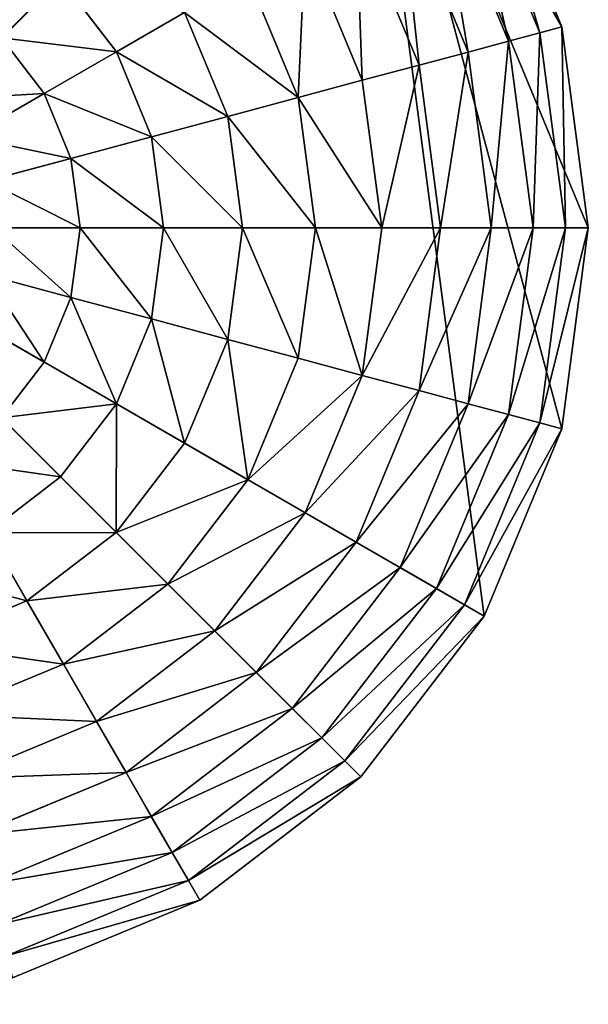
# Model space of a CAD drawing. Extents: x 4833 to 10888, y -3032 to 3024.
# Drawn here: x 7924 to 8108, y -2927 to -2608 of the extents above; entities that cross this region are included whole.
import ezdxf

# ---------------------------------------------------------------- set-up
doc = ezdxf.new("R2010")
doc.units = 0
doc.layers.get('0').update_dxf_attribs({"color": 13, "linetype": 'CONTINUOUS'})

# ---------------------------------------------------------------- blocks, each defined once
blk = doc.blocks.new('SKUPINA_11')
at = {"color": 105}
for p, q in [((252, 0), (252, 252)), ((252, 252), (504, 252)), ((336.19, 229.44, 225.32), (339.16, 252, 225.32)), ((339.16, 252, 225.32), (366.26, 252, 211.14)), ((362.36, 222.43, 211.14), (366.26, 252, 211.14)), ((308.84, 236.77, 235.98), (336.19, 229.44, 225.32)), ((327.48, 208.42, 225.32), (336.19, 229.44, 225.32)), ((336.19, 229.44, 225.32), (362.36, 222.43, 211.14)), ((302.97, 222.57, 235.98), (327.48, 208.42, 225.32)), ((350.95, 194.87, 211.14), (362.36, 222.43, 211.14)), ((362.36, 222.43, 211.14), (387.04, 215.82, 193.62)), ((373.07, 182.1, 193.62), (387.04, 215.82, 193.62)), ((293.61, 210.39, 235.98), (313.63, 190.37, 225.32)), ((313.63, 190.37, 225.32), (327.48, 208.42, 225.32)), ((327.48, 208.42, 225.32), (350.95, 194.87, 211.14)), ((393.58, 170.26, 172.98), (409.91, 209.69, 172.98)), ((412.22, 159.5, 149.46), (430.7, 204.12, 149.46)), ((281.43, 201.03, 235.98), (295.58, 176.52, 225.32)), ((428.76, 149.95, 123.35), (449.15, 199.17, 123.35)), ((267.23, 195.16, 235.98), (274.56, 167.81, 225.32)), ((332.79, 171.21, 211.14), (350.95, 194.87, 211.14)), ((350.95, 194.87, 211.14), (373.07, 182.1, 193.62)), ((442.99, 141.73, 94.99), (465.02, 194.92, 94.99)), ((295.58, 176.52, 225.32), (313.63, 190.37, 225.32)), ((313.63, 190.37, 225.32), (332.79, 171.21, 211.14)), ((454.74, 134.95, 64.73), (478.12, 191.41, 64.73)), ((463.86, 129.68, 32.93), (488.3, 188.68, 32.93)), ((470.24, 126), (495.41, 186.78)), ((350.86, 153.14, 193.62), (373.07, 182.1, 193.62)), ((373.07, 182.1, 193.62), (393.58, 170.26, 172.98)), ((274.56, 167.81, 225.32), (295.58, 176.52, 225.32)), ((295.58, 176.52, 225.32), (309.13, 153.05, 211.14)), ((309.13, 153.05, 211.14), (332.79, 171.21, 211.14)), ((332.79, 171.21, 211.14), (350.86, 153.14, 193.62)), ((367.6, 136.4, 172.98), (393.58, 170.26, 172.98)), ((393.58, 170.26, 172.98), (412.22, 159.5, 149.46)), ((252, 164.84, 225.32), (274.56, 167.81, 225.32)), ((274.56, 167.81, 225.32), (281.57, 141.64, 211.14)), ((252, 164.84, 225.32), (252, 137.74, 211.14)), ((382.82, 121.18, 149.46), (412.22, 159.5, 149.46)), ((412.22, 159.5, 149.46), (428.76, 149.95, 123.35)), ((281.57, 141.64, 211.14), (309.13, 153.05, 211.14)), ((309.13, 153.05, 211.14), (321.9, 130.93, 193.62)), ((321.9, 130.93, 193.62), (350.86, 153.14, 193.62)), ((350.86, 153.14, 193.62), (367.6, 136.4, 172.98)), ((396.32, 107.68, 123.35), (428.76, 149.95, 123.35)), ((428.76, 149.95, 123.35), (442.99, 141.73, 94.99)), ((222.43, 141.64, 211.14), (215.82, 116.96, 193.62)), ((222.43, 141.64, 211.14), (252, 137.74, 211.14)), ((252, 137.74, 211.14), (281.57, 141.64, 211.14)), ((281.57, 141.64, 211.14), (288.18, 116.96, 193.62)), ((407.94, 96.06, 94.99), (442.99, 141.73, 94.99)), ((442.99, 141.73, 94.99), (454.74, 134.95, 64.73)), ((252, 137.74, 211.14), (252, 112.2, 193.62)), ((333.74, 110.42, 172.98), (367.6, 136.4, 172.98)), ((367.6, 136.4, 172.98), (382.82, 121.18, 149.46)), ((417.53, 86.47, 64.73), (454.74, 134.95, 64.73)), ((454.74, 134.95, 64.73), (463.86, 129.68, 32.93)), ((182.1, 130.93, 193.62), (215.82, 116.96, 193.62)), ((288.18, 116.96, 193.62), (321.9, 130.93, 193.62)), ((321.9, 130.93, 193.62), (333.74, 110.42, 172.98)), ((424.98, 79.02, 32.93), (463.86, 129.68, 32.93)), ((463.86, 129.68, 32.93), (470.24, 126)), ((430.19, 73.81), (470.24, 126)), ((344.5, 91.78, 149.46), (382.82, 121.18, 149.46)), ((382.82, 121.18, 149.46), (396.32, 107.68, 123.35)), ((215.82, 116.96, 193.62), (209.69, 94.09, 172.98)), ((215.82, 116.96, 193.62), (252, 112.2, 193.62)), ((252, 112.2, 193.62), (288.18, 116.96, 193.62)), ((288.18, 116.96, 193.62), (294.31, 94.09, 172.98)), ((252, 112.2, 193.62), (252, 88.51, 172.98)), ((170.26, 110.42, 172.98), (209.69, 94.09, 172.98)), ((294.31, 94.09, 172.98), (333.74, 110.42, 172.98)), ((333.74, 110.42, 172.98), (344.5, 91.78, 149.46)), ((354.05, 75.24, 123.35), (396.32, 107.68, 123.35)), ((396.32, 107.68, 123.35), (407.94, 96.06, 94.99)), ((362.27, 61.01, 94.99), (407.94, 96.06, 94.99)), ((407.94, 96.06, 94.99), (417.53, 86.47, 64.73)), ((209.69, 94.09, 172.98), (204.12, 73.3, 149.46)), ((209.69, 94.09, 172.98), (252, 88.51, 172.98)), ((252, 88.51, 172.98), (294.31, 94.09, 172.98)), ((294.31, 94.09, 172.98), (299.88, 73.3, 149.46)), ((159.5, 91.78, 149.46), (204.12, 73.3, 149.46)), ((299.88, 73.3, 149.46), (344.5, 91.78, 149.46)), ((344.5, 91.78, 149.46), (354.05, 75.24, 123.35)), ((252, 88.51, 172.98), (252, 66.99, 149.46)), ((369.05, 49.26, 64.73), (417.53, 86.47, 64.73)), ((417.53, 86.47, 64.73), (424.98, 79.02, 32.93)), ((374.32, 40.14, 32.93), (424.98, 79.02, 32.93)), ((424.98, 79.02, 32.93), (430.19, 73.81)), ((149.95, 75.24, 123.35), (199.17, 54.85, 123.35)), ((304.83, 54.85, 123.35), (354.05, 75.24, 123.35)), ((354.05, 75.24, 123.35), (362.27, 61.01, 94.99)), ((378, 33.76), (430.19, 73.81)), ((204.12, 73.3, 149.46), (199.17, 54.85, 123.35)), ((204.12, 73.3, 149.46), (252, 66.99, 149.46)), ((252, 66.99, 149.46), (299.88, 73.3, 149.46)), ((299.88, 73.3, 149.46), (304.83, 54.85, 123.35)), ((252, 66.99, 149.46), (252, 47.9, 123.35)), ((141.73, 61.01, 94.99), (194.92, 38.98, 94.99)), ((309.08, 38.98, 94.99), (362.27, 61.01, 94.99)), ((362.27, 61.01, 94.99), (369.05, 49.26, 64.73)), ((199.17, 54.85, 123.35), (194.92, 38.98, 94.99)), ((199.17, 54.85, 123.35), (252, 47.9, 123.35)), ((252, 47.9, 123.35), (304.83, 54.85, 123.35)), ((304.83, 54.85, 123.35), (309.08, 38.98, 94.99)), ((134.95, 49.26, 64.73), (191.41, 25.88, 64.73)), ((312.59, 25.88, 64.73), (369.05, 49.26, 64.73)), ((369.05, 49.26, 64.73), (374.32, 40.14, 32.93)), ((252, 47.9, 123.35), (252, 31.47, 94.99)), ((129.68, 40.14, 32.93), (188.68, 15.7, 32.93)), ((194.92, 38.98, 94.99), (191.41, 25.88, 64.73)), ((194.92, 38.98, 94.99), (252, 31.47, 94.99)), ((252, 31.47, 94.99), (309.08, 38.98, 94.99)), ((309.08, 38.98, 94.99), (312.59, 25.88, 64.73)), ((315.32, 15.7, 32.93), (374.32, 40.14, 32.93)), ((374.32, 40.14, 32.93), (378, 33.76)), ((126, 33.76), (186.78, 8.59)), ((317.22, 8.59), (378, 33.76)), ((252, 31.47, 94.99), (252, 17.9, 64.73)), ((191.41, 25.88, 64.73), (188.68, 15.7, 32.93)), ((191.41, 25.88, 64.73), (252, 17.9, 64.73)), ((252, 17.9, 64.73), (312.59, 25.88, 64.73)), ((312.59, 25.88, 64.73), (315.32, 15.7, 32.93)), ((252, 17.9, 64.73), (252, 7.37, 32.93)), ((188.68, 15.7, 32.93), (186.78, 8.59)), ((188.68, 15.7, 32.93), (252, 7.37, 32.93)), ((252, 7.37, 32.93), (315.32, 15.7, 32.93)), ((315.32, 15.7, 32.93), (317.22, 8.59)), ((186.78, 8.59), (252, 0)), ((252, 0), (317.22, 8.59)), ((252, 7.37, 32.93), (252, 0))]:
    blk.add_line(p, q, dxfattribs=at)
mesh = blk.add_polyface(dxfattribs=at)
corners = [(504, 252), (252, 504), (252, 252), (317.22, 495.41), (378, 470.24), (430.19, 430.19), (470.24, 378), (495.41, 317.22), (499.71, 284.61)]
mesh.append_faces([[corners[k] for k in face] for face in [(0, 1, 2), (7, 0, 8)]], dxfattribs={"vtx0": -1, "color": 105})
mesh.append_faces([[corners[k] for k in face] for face in [(1, 0, 3), (3, 0, 4), (4, 0, 5), (5, 0, 6), (6, 0, 7)]], dxfattribs={"vtx0": -1, "vtx1": -1, "color": 105})
mesh = blk.add_polyface(dxfattribs=at)
corners = [(252, 252), (252, 7.37, 32.93), (252, 0), (252, 17.9, 64.73), (252, 31.47, 94.99), (252, 47.9, 123.35), (252, 66.99, 149.46), (252, 88.51, 172.98), (252, 112.2, 193.62), (252, 137.74, 211.14), (252, 164.84, 225.32), (252, 193.15, 235.98), (252, 222.32, 242.98), (252, 252, 246.24), (252, 504), (252, 281.68, 242.98), (252, 310.85, 235.98), (252, 339.16, 225.32), (252, 366.26, 211.14), (252, 391.8, 193.62), (252, 415.49, 172.98), (252, 437.01, 149.46), (252, 456.1, 123.35), (252, 472.53, 94.99), (252, 486.1, 64.73), (252, 496.63, 32.93)]
mesh.append_faces([[corners[k] for k in face] for face in [(0, 1, 2), (24, 14, 25)]], dxfattribs={"vtx0": -1, "color": 105})
mesh.append_faces([[corners[k] for k in face] for face in [(1, 0, 3), (3, 0, 4), (4, 0, 5), (5, 0, 6), (6, 0, 7), (7, 0, 8), (8, 0, 9), (9, 0, 10), (10, 0, 11), (11, 0, 12), (12, 0, 13), (13, 14, 15), (15, 14, 16), (16, 14, 17), (17, 14, 18), (18, 14, 19), (19, 14, 20), (20, 14, 21), (21, 14, 22), (22, 14, 23), (23, 14, 24)]], dxfattribs={"vtx0": -1, "vtx1": -1, "color": 105})
mesh.append_faces([[corners[k] for k in face] for face in [(13, 0, 14)]], dxfattribs={"vtx0": -1, "vtx2": -1, "color": 105})
mesh = blk.add_polyface(dxfattribs=at)
corners = [(362.36, 281.57, 211.14), (339.16, 252, 225.32), (336.19, 274.56, 225.32), (366.26, 252, 211.14)]
mesh.append_faces([[corners[k] for k in face] for face in [(0, 1, 2), (1, 0, 3)]], dxfattribs={"vtx0": -1, "color": 105})
mesh = blk.add_polyface(dxfattribs=at)
corners = [(8.59, 186.78), (252, 252), (0, 252), (33.76, 126), (73.81, 73.81), (126, 33.76), (186.78, 8.59), (252, 0)]
mesh.append_faces([[corners[k] for k in face] for face in [(0, 1, 2), (1, 6, 7)]], dxfattribs={"vtx0": -1, "color": 105})
mesh.append_faces([[corners[k] for k in face] for face in [(1, 0, 3), (1, 3, 4), (1, 4, 5), (1, 5, 6)]], dxfattribs={"vtx0": -1, "vtx2": -1, "color": 105})
mesh = blk.add_polyface(dxfattribs=at)
corners = [(7.37, 252, 32.93), (252, 252), (0, 252), (504, 252), (496.63, 252, 32.93), (17.9, 252, 64.73), (486.1, 252, 64.73), (31.47, 252, 94.99), (472.53, 252, 94.99), (47.9, 252, 123.35), (456.1, 252, 123.35), (66.99, 252, 149.46), (437.01, 252, 149.46), (88.51, 252, 172.98), (415.49, 252, 172.98), (112.2, 252, 193.62), (391.8, 252, 193.62), (137.74, 252, 211.14), (366.26, 252, 211.14), (164.84, 252, 225.32), (339.16, 252, 225.32), (193.15, 252, 235.98), (310.85, 252, 235.98), (222.32, 252, 242.98), (281.68, 252, 242.98), (252, 252, 246.24)]
mesh.append_faces([[corners[k] for k in face] for face in [(0, 1, 2), (24, 23, 25)]], dxfattribs={"vtx0": -1, "color": 105})
mesh.append_faces([[corners[k] for k in face] for face in [(1, 0, 3), (3, 0, 4), (4, 5, 6), (6, 7, 8), (8, 9, 10), (10, 11, 12), (12, 13, 14), (14, 15, 16), (16, 17, 18), (18, 19, 20), (20, 21, 22), (22, 23, 24)]], dxfattribs={"vtx0": -1, "vtx1": -1, "color": 105})
mesh.append_faces([[corners[k] for k in face] for face in [(4, 0, 5), (6, 5, 7), (8, 7, 9), (10, 9, 11), (12, 11, 13), (14, 13, 15), (16, 15, 17), (18, 17, 19), (20, 19, 21), (22, 21, 23)]], dxfattribs={"vtx0": -1, "vtx2": -1, "color": 105})
mesh = blk.add_polyface(dxfattribs=at)
corners = [(317.22, 8.59), (252, 252), (252, 0), (504, 252), (378, 33.76), (430.19, 73.81), (470.24, 126), (495.41, 186.78)]
mesh.append_faces([[corners[k] for k in face] for face in [(0, 1, 2), (3, 6, 7)]], dxfattribs={"vtx0": -1, "color": 105})
mesh.append_faces([[corners[k] for k in face] for face in [(1, 0, 3)]], dxfattribs={"vtx0": -1, "vtx1": -1, "color": 105})
mesh.append_faces([[corners[k] for k in face] for face in [(3, 0, 4), (3, 4, 5), (3, 5, 6)]], dxfattribs={"vtx0": -1, "vtx2": -1, "color": 105})
mesh = blk.add_polyface(dxfattribs=at)
corners = [(310.85, 252, 235.98), (336.19, 229.44, 225.32), (308.84, 236.77, 235.98), (339.16, 252, 225.32)]
mesh.append_faces([[corners[k] for k in face] for face in [(0, 1, 2), (1, 0, 3)]], dxfattribs={"vtx0": -1, "color": 105})
mesh = blk.add_polyface(dxfattribs=at)
corners = [(339.16, 252, 225.32), (362.36, 222.43, 211.14), (336.19, 229.44, 225.32), (366.26, 252, 211.14)]
mesh.append_faces([[corners[k] for k in face] for face in [(0, 1, 2), (1, 0, 3)]], dxfattribs={"vtx0": -1, "color": 105})
mesh = blk.add_polyface(dxfattribs=at)
corners = [(366.26, 252, 211.14), (387.04, 215.82, 193.62), (362.36, 222.43, 211.14), (391.8, 252, 193.62)]
mesh.append_faces([[corners[k] for k in face] for face in [(0, 1, 2), (1, 0, 3)]], dxfattribs={"vtx0": -1, "color": 105})
mesh = blk.add_polyface(dxfattribs=at)
corners = [(308.84, 236.77, 235.98), (327.48, 208.42, 225.32), (302.97, 222.57, 235.98), (336.19, 229.44, 225.32)]
mesh.append_faces([[corners[k] for k in face] for face in [(0, 1, 2), (1, 0, 3)]], dxfattribs={"vtx0": -1, "color": 105})
mesh = blk.add_polyface(dxfattribs=at)
corners = [(336.19, 229.44, 225.32), (350.95, 194.87, 211.14), (327.48, 208.42, 225.32), (362.36, 222.43, 211.14)]
mesh.append_faces([[corners[k] for k in face] for face in [(0, 1, 2), (1, 0, 3)]], dxfattribs={"vtx0": -1, "color": 105})
mesh = blk.add_polyface(dxfattribs=at)
corners = [(302.97, 222.57, 235.98), (313.63, 190.37, 225.32), (293.61, 210.39, 235.98), (327.48, 208.42, 225.32)]
mesh.append_faces([[corners[k] for k in face] for face in [(0, 1, 2), (1, 0, 3)]], dxfattribs={"vtx0": -1, "color": 105})
mesh = blk.add_polyface(dxfattribs=at)
corners = [(362.36, 222.43, 211.14), (373.07, 182.1, 193.62), (350.95, 194.87, 211.14), (387.04, 215.82, 193.62)]
mesh.append_faces([[corners[k] for k in face] for face in [(0, 1, 2), (1, 0, 3)]], dxfattribs={"vtx0": -1, "color": 105})
mesh = blk.add_polyface(dxfattribs=at)
corners = [(387.04, 215.82, 193.62), (393.58, 170.26, 172.98), (373.07, 182.1, 193.62), (409.91, 209.69, 172.98)]
mesh.append_faces([[corners[k] for k in face] for face in [(0, 1, 2), (1, 0, 3)]], dxfattribs={"vtx0": -1, "color": 105})
mesh = blk.add_polyface(dxfattribs=at)
corners = [(293.61, 210.39, 235.98), (295.58, 176.52, 225.32), (281.43, 201.03, 235.98), (313.63, 190.37, 225.32)]
mesh.append_faces([[corners[k] for k in face] for face in [(0, 1, 2), (1, 0, 3)]], dxfattribs={"vtx0": -1, "color": 105})
mesh = blk.add_polyface(dxfattribs=at)
corners = [(327.48, 208.42, 225.32), (332.79, 171.21, 211.14), (313.63, 190.37, 225.32), (350.95, 194.87, 211.14)]
mesh.append_faces([[corners[k] for k in face] for face in [(0, 1, 2), (1, 0, 3)]], dxfattribs={"vtx0": -1, "color": 105})
mesh = blk.add_polyface(dxfattribs=at)
corners = [(393.58, 170.26, 172.98), (430.7, 204.12, 149.46), (412.22, 159.5, 149.46), (409.91, 209.69, 172.98)]
mesh.append_faces([[corners[k] for k in face] for face in [(0, 1, 2), (1, 0, 3)]], dxfattribs={"vtx0": -1, "color": 105})
mesh = blk.add_polyface(dxfattribs=at)
corners = [(412.22, 159.5, 149.46), (449.15, 199.17, 123.35), (428.76, 149.95, 123.35), (430.7, 204.12, 149.46)]
mesh.append_faces([[corners[k] for k in face] for face in [(0, 1, 2), (1, 0, 3)]], dxfattribs={"vtx0": -1, "color": 105})
mesh = blk.add_polyface(dxfattribs=at)
corners = [(281.43, 201.03, 235.98), (274.56, 167.81, 225.32), (267.23, 195.16, 235.98), (295.58, 176.52, 225.32)]
mesh.append_faces([[corners[k] for k in face] for face in [(0, 1, 2), (1, 0, 3)]], dxfattribs={"vtx0": -1, "color": 105})
mesh = blk.add_polyface(dxfattribs=at)
corners = [(428.76, 149.95, 123.35), (465.02, 194.92, 94.99), (442.99, 141.73, 94.99), (449.15, 199.17, 123.35)]
mesh.append_faces([[corners[k] for k in face] for face in [(0, 1, 2), (1, 0, 3)]], dxfattribs={"vtx0": -1, "color": 105})
mesh = blk.add_polyface(dxfattribs=at)
corners = [(267.23, 195.16, 235.98), (252, 164.84, 225.32), (252, 193.15, 235.98), (274.56, 167.81, 225.32)]
mesh.append_faces([[corners[k] for k in face] for face in [(0, 1, 2), (1, 0, 3)]], dxfattribs={"vtx0": -1, "color": 105})
mesh = blk.add_polyface(dxfattribs=at)
corners = [(350.95, 194.87, 211.14), (350.86, 153.14, 193.62), (332.79, 171.21, 211.14), (373.07, 182.1, 193.62)]
mesh.append_faces([[corners[k] for k in face] for face in [(0, 1, 2), (1, 0, 3)]], dxfattribs={"vtx0": -1, "color": 105})
mesh = blk.add_polyface(dxfattribs=at)
corners = [(442.99, 141.73, 94.99), (478.12, 191.41, 64.73), (454.74, 134.95, 64.73), (465.02, 194.92, 94.99)]
mesh.append_faces([[corners[k] for k in face] for face in [(0, 1, 2), (1, 0, 3)]], dxfattribs={"vtx0": -1, "color": 105})
mesh = blk.add_polyface(dxfattribs=at)
corners = [(313.63, 190.37, 225.32), (309.13, 153.05, 211.14), (295.58, 176.52, 225.32), (332.79, 171.21, 211.14)]
mesh.append_faces([[corners[k] for k in face] for face in [(0, 1, 2), (1, 0, 3)]], dxfattribs={"vtx0": -1, "color": 105})
mesh = blk.add_polyface(dxfattribs=at)
corners = [(454.74, 134.95, 64.73), (488.3, 188.68, 32.93), (463.86, 129.68, 32.93), (478.12, 191.41, 64.73)]
mesh.append_faces([[corners[k] for k in face] for face in [(0, 1, 2), (1, 0, 3)]], dxfattribs={"vtx0": -1, "color": 105})
mesh = blk.add_polyface(dxfattribs=at)
corners = [(463.86, 129.68, 32.93), (495.41, 186.78), (470.24, 126), (488.3, 188.68, 32.93)]
mesh.append_faces([[corners[k] for k in face] for face in [(0, 1, 2), (1, 0, 3)]], dxfattribs={"vtx0": -1, "color": 105})
mesh = blk.add_polyface(dxfattribs=at)
corners = [(373.07, 182.1, 193.62), (367.6, 136.4, 172.98), (350.86, 153.14, 193.62), (393.58, 170.26, 172.98)]
mesh.append_faces([[corners[k] for k in face] for face in [(0, 1, 2), (1, 0, 3)]], dxfattribs={"vtx0": -1, "color": 105})
mesh = blk.add_polyface(dxfattribs=at)
corners = [(295.58, 176.52, 225.32), (281.57, 141.64, 211.14), (274.56, 167.81, 225.32), (309.13, 153.05, 211.14)]
mesh.append_faces([[corners[k] for k in face] for face in [(0, 1, 2), (1, 0, 3)]], dxfattribs={"vtx0": -1, "color": 105})
mesh = blk.add_polyface(dxfattribs=at)
corners = [(332.79, 171.21, 211.14), (321.9, 130.93, 193.62), (309.13, 153.05, 211.14), (350.86, 153.14, 193.62)]
mesh.append_faces([[corners[k] for k in face] for face in [(0, 1, 2), (1, 0, 3)]], dxfattribs={"vtx0": -1, "color": 105})
mesh = blk.add_polyface(dxfattribs=at)
corners = [(393.58, 170.26, 172.98), (382.82, 121.18, 149.46), (367.6, 136.4, 172.98), (412.22, 159.5, 149.46)]
mesh.append_faces([[corners[k] for k in face] for face in [(0, 1, 2), (1, 0, 3)]], dxfattribs={"vtx0": -1, "color": 105})
mesh = blk.add_polyface(dxfattribs=at)
corners = [(229.44, 167.81, 225.32), (252, 137.74, 211.14), (222.43, 141.64, 211.14), (252, 164.84, 225.32)]
mesh.append_faces([[corners[k] for k in face] for face in [(0, 1, 2), (1, 0, 3)]], dxfattribs={"vtx0": -1, "color": 105})
mesh = blk.add_polyface(dxfattribs=at)
corners = [(252, 164.84, 225.32), (281.57, 141.64, 211.14), (252, 137.74, 211.14), (274.56, 167.81, 225.32)]
mesh.append_faces([[corners[k] for k in face] for face in [(0, 1, 2), (1, 0, 3)]], dxfattribs={"vtx0": -1, "color": 105})
mesh = blk.add_polyface(dxfattribs=at)
corners = [(382.82, 121.18, 149.46), (428.76, 149.95, 123.35), (396.32, 107.68, 123.35), (412.22, 159.5, 149.46)]
mesh.append_faces([[corners[k] for k in face] for face in [(0, 1, 2), (1, 0, 3)]], dxfattribs={"vtx0": -1, "color": 105})
mesh = blk.add_polyface(dxfattribs=at)
corners = [(194.87, 153.05, 211.14), (215.82, 116.96, 193.62), (182.1, 130.93, 193.62), (222.43, 141.64, 211.14)]
mesh.append_faces([[corners[k] for k in face] for face in [(0, 1, 2), (1, 0, 3)]], dxfattribs={"vtx0": -1, "color": 105})
mesh = blk.add_polyface(dxfattribs=at)
corners = [(309.13, 153.05, 211.14), (288.18, 116.96, 193.62), (281.57, 141.64, 211.14), (321.9, 130.93, 193.62)]
mesh.append_faces([[corners[k] for k in face] for face in [(0, 1, 2), (1, 0, 3)]], dxfattribs={"vtx0": -1, "color": 105})
mesh = blk.add_polyface(dxfattribs=at)
corners = [(350.86, 153.14, 193.62), (333.74, 110.42, 172.98), (321.9, 130.93, 193.62), (367.6, 136.4, 172.98)]
mesh.append_faces([[corners[k] for k in face] for face in [(0, 1, 2), (1, 0, 3)]], dxfattribs={"vtx0": -1, "color": 105})
mesh = blk.add_polyface(dxfattribs=at)
corners = [(396.32, 107.68, 123.35), (442.99, 141.73, 94.99), (407.94, 96.06, 94.99), (428.76, 149.95, 123.35)]
mesh.append_faces([[corners[k] for k in face] for face in [(0, 1, 2), (1, 0, 3)]], dxfattribs={"vtx0": -1, "color": 105})
mesh = blk.add_polyface(dxfattribs=at)
corners = [(222.43, 141.64, 211.14), (252, 112.2, 193.62), (215.82, 116.96, 193.62), (252, 137.74, 211.14)]
mesh.append_faces([[corners[k] for k in face] for face in [(0, 1, 2), (1, 0, 3)]], dxfattribs={"vtx0": -1, "color": 105})
mesh = blk.add_polyface(dxfattribs=at)
corners = [(281.57, 141.64, 211.14), (252, 112.2, 193.62), (252, 137.74, 211.14), (288.18, 116.96, 193.62)]
mesh.append_faces([[corners[k] for k in face] for face in [(0, 1, 2), (1, 0, 3)]], dxfattribs={"vtx0": -1, "color": 105})
mesh = blk.add_polyface(dxfattribs=at)
corners = [(407.94, 96.06, 94.99), (454.74, 134.95, 64.73), (417.53, 86.47, 64.73), (442.99, 141.73, 94.99)]
mesh.append_faces([[corners[k] for k in face] for face in [(0, 1, 2), (1, 0, 3)]], dxfattribs={"vtx0": -1, "color": 105})
mesh = blk.add_polyface(dxfattribs=at)
corners = [(367.6, 136.4, 172.98), (344.5, 91.78, 149.46), (333.74, 110.42, 172.98), (382.82, 121.18, 149.46)]
mesh.append_faces([[corners[k] for k in face] for face in [(0, 1, 2), (1, 0, 3)]], dxfattribs={"vtx0": -1, "color": 105})
mesh = blk.add_polyface(dxfattribs=at)
corners = [(417.53, 86.47, 64.73), (463.86, 129.68, 32.93), (424.98, 79.02, 32.93), (454.74, 134.95, 64.73)]
mesh.append_faces([[corners[k] for k in face] for face in [(0, 1, 2), (1, 0, 3)]], dxfattribs={"vtx0": -1, "color": 105})
mesh = blk.add_polyface(dxfattribs=at)
corners = [(182.1, 130.93, 193.62), (209.69, 94.09, 172.98), (170.26, 110.42, 172.98), (215.82, 116.96, 193.62)]
mesh.append_faces([[corners[k] for k in face] for face in [(0, 1, 2), (1, 0, 3)]], dxfattribs={"vtx0": -1, "color": 105})
mesh = blk.add_polyface(dxfattribs=at)
corners = [(321.9, 130.93, 193.62), (294.31, 94.09, 172.98), (288.18, 116.96, 193.62), (333.74, 110.42, 172.98)]
mesh.append_faces([[corners[k] for k in face] for face in [(0, 1, 2), (1, 0, 3)]], dxfattribs={"vtx0": -1, "color": 105})
mesh = blk.add_polyface(dxfattribs=at)
corners = [(424.98, 79.02, 32.93), (470.24, 126), (430.19, 73.81), (463.86, 129.68, 32.93)]
mesh.append_faces([[corners[k] for k in face] for face in [(0, 1, 2), (1, 0, 3)]], dxfattribs={"vtx0": -1, "color": 105})
mesh = blk.add_polyface(dxfattribs=at)
corners = [(344.5, 91.78, 149.46), (396.32, 107.68, 123.35), (354.05, 75.24, 123.35), (382.82, 121.18, 149.46)]
mesh.append_faces([[corners[k] for k in face] for face in [(0, 1, 2), (1, 0, 3)]], dxfattribs={"vtx0": -1, "color": 105})
mesh = blk.add_polyface(dxfattribs=at)
corners = [(215.82, 116.96, 193.62), (252, 88.51, 172.98), (209.69, 94.09, 172.98), (252, 112.2, 193.62)]
mesh.append_faces([[corners[k] for k in face] for face in [(0, 1, 2), (1, 0, 3)]], dxfattribs={"vtx0": -1, "color": 105})
mesh = blk.add_polyface(dxfattribs=at)
corners = [(252, 112.2, 193.62), (294.31, 94.09, 172.98), (252, 88.51, 172.98), (288.18, 116.96, 193.62)]
mesh.append_faces([[corners[k] for k in face] for face in [(0, 1, 2), (1, 0, 3)]], dxfattribs={"vtx0": -1, "color": 105})
mesh = blk.add_polyface(dxfattribs=at)
corners = [(170.26, 110.42, 172.98), (204.12, 73.3, 149.46), (159.5, 91.78, 149.46), (209.69, 94.09, 172.98)]
mesh.append_faces([[corners[k] for k in face] for face in [(0, 1, 2), (1, 0, 3)]], dxfattribs={"vtx0": -1, "color": 105})
mesh = blk.add_polyface(dxfattribs=at)
corners = [(294.31, 94.09, 172.98), (344.5, 91.78, 149.46), (299.88, 73.3, 149.46), (333.74, 110.42, 172.98)]
mesh.append_faces([[corners[k] for k in face] for face in [(0, 1, 2), (1, 0, 3)]], dxfattribs={"vtx0": -1, "color": 105})
mesh = blk.add_polyface(dxfattribs=at)
corners = [(354.05, 75.24, 123.35), (407.94, 96.06, 94.99), (362.27, 61.01, 94.99), (396.32, 107.68, 123.35)]
mesh.append_faces([[corners[k] for k in face] for face in [(0, 1, 2), (1, 0, 3)]], dxfattribs={"vtx0": -1, "color": 105})
mesh = blk.add_polyface(dxfattribs=at)
corners = [(362.27, 61.01, 94.99), (417.53, 86.47, 64.73), (369.05, 49.26, 64.73), (407.94, 96.06, 94.99)]
mesh.append_faces([[corners[k] for k in face] for face in [(0, 1, 2), (1, 0, 3)]], dxfattribs={"vtx0": -1, "color": 105})
mesh = blk.add_polyface(dxfattribs=at)
corners = [(209.69, 94.09, 172.98), (252, 66.99, 149.46), (204.12, 73.3, 149.46), (252, 88.51, 172.98)]
mesh.append_faces([[corners[k] for k in face] for face in [(0, 1, 2), (1, 0, 3)]], dxfattribs={"vtx0": -1, "color": 105})
mesh = blk.add_polyface(dxfattribs=at)
corners = [(252, 88.51, 172.98), (299.88, 73.3, 149.46), (252, 66.99, 149.46), (294.31, 94.09, 172.98)]
mesh.append_faces([[corners[k] for k in face] for face in [(0, 1, 2), (1, 0, 3)]], dxfattribs={"vtx0": -1, "color": 105})
mesh = blk.add_polyface(dxfattribs=at)
corners = [(159.5, 91.78, 149.46), (199.17, 54.85, 123.35), (149.95, 75.24, 123.35), (204.12, 73.3, 149.46)]
mesh.append_faces([[corners[k] for k in face] for face in [(0, 1, 2), (1, 0, 3)]], dxfattribs={"vtx0": -1, "color": 105})
mesh = blk.add_polyface(dxfattribs=at)
corners = [(299.88, 73.3, 149.46), (354.05, 75.24, 123.35), (304.83, 54.85, 123.35), (344.5, 91.78, 149.46)]
mesh.append_faces([[corners[k] for k in face] for face in [(0, 1, 2), (1, 0, 3)]], dxfattribs={"vtx0": -1, "color": 105})
mesh = blk.add_polyface(dxfattribs=at)
corners = [(369.05, 49.26, 64.73), (424.98, 79.02, 32.93), (374.32, 40.14, 32.93), (417.53, 86.47, 64.73)]
mesh.append_faces([[corners[k] for k in face] for face in [(0, 1, 2), (1, 0, 3)]], dxfattribs={"vtx0": -1, "color": 105})
mesh = blk.add_polyface(dxfattribs=at)
corners = [(374.32, 40.14, 32.93), (430.19, 73.81), (378, 33.76), (424.98, 79.02, 32.93)]
mesh.append_faces([[corners[k] for k in face] for face in [(0, 1, 2), (1, 0, 3)]], dxfattribs={"vtx0": -1, "color": 105})
mesh = blk.add_polyface(dxfattribs=at)
corners = [(149.95, 75.24, 123.35), (194.92, 38.98, 94.99), (141.73, 61.01, 94.99), (199.17, 54.85, 123.35)]
mesh.append_faces([[corners[k] for k in face] for face in [(0, 1, 2), (1, 0, 3)]], dxfattribs={"vtx0": -1, "color": 105})
mesh = blk.add_polyface(dxfattribs=at)
corners = [(304.83, 54.85, 123.35), (362.27, 61.01, 94.99), (309.08, 38.98, 94.99), (354.05, 75.24, 123.35)]
mesh.append_faces([[corners[k] for k in face] for face in [(0, 1, 2), (1, 0, 3)]], dxfattribs={"vtx0": -1, "color": 105})
mesh = blk.add_polyface(dxfattribs=at)
corners = [(204.12, 73.3, 149.46), (252, 47.9, 123.35), (199.17, 54.85, 123.35), (252, 66.99, 149.46)]
mesh.append_faces([[corners[k] for k in face] for face in [(0, 1, 2), (1, 0, 3)]], dxfattribs={"vtx0": -1, "color": 105})
mesh = blk.add_polyface(dxfattribs=at)
corners = [(252, 66.99, 149.46), (304.83, 54.85, 123.35), (252, 47.9, 123.35), (299.88, 73.3, 149.46)]
mesh.append_faces([[corners[k] for k in face] for face in [(0, 1, 2), (1, 0, 3)]], dxfattribs={"vtx0": -1, "color": 105})
mesh = blk.add_polyface(dxfattribs=at)
corners = [(141.73, 61.01, 94.99), (191.41, 25.88, 64.73), (134.95, 49.26, 64.73), (194.92, 38.98, 94.99)]
mesh.append_faces([[corners[k] for k in face] for face in [(0, 1, 2), (1, 0, 3)]], dxfattribs={"vtx0": -1, "color": 105})
mesh = blk.add_polyface(dxfattribs=at)
corners = [(309.08, 38.98, 94.99), (369.05, 49.26, 64.73), (312.59, 25.88, 64.73), (362.27, 61.01, 94.99)]
mesh.append_faces([[corners[k] for k in face] for face in [(0, 1, 2), (1, 0, 3)]], dxfattribs={"vtx0": -1, "color": 105})
mesh = blk.add_polyface(dxfattribs=at)
corners = [(199.17, 54.85, 123.35), (252, 31.47, 94.99), (194.92, 38.98, 94.99), (252, 47.9, 123.35)]
mesh.append_faces([[corners[k] for k in face] for face in [(0, 1, 2), (1, 0, 3)]], dxfattribs={"vtx0": -1, "color": 105})
mesh = blk.add_polyface(dxfattribs=at)
corners = [(252, 47.9, 123.35), (309.08, 38.98, 94.99), (252, 31.47, 94.99), (304.83, 54.85, 123.35)]
mesh.append_faces([[corners[k] for k in face] for face in [(0, 1, 2), (1, 0, 3)]], dxfattribs={"vtx0": -1, "color": 105})
mesh = blk.add_polyface(dxfattribs=at)
corners = [(134.95, 49.26, 64.73), (188.68, 15.7, 32.93), (129.68, 40.14, 32.93), (191.41, 25.88, 64.73)]
mesh.append_faces([[corners[k] for k in face] for face in [(0, 1, 2), (1, 0, 3)]], dxfattribs={"vtx0": -1, "color": 105})
mesh = blk.add_polyface(dxfattribs=at)
corners = [(312.59, 25.88, 64.73), (374.32, 40.14, 32.93), (315.32, 15.7, 32.93), (369.05, 49.26, 64.73)]
mesh.append_faces([[corners[k] for k in face] for face in [(0, 1, 2), (1, 0, 3)]], dxfattribs={"vtx0": -1, "color": 105})
mesh = blk.add_polyface(dxfattribs=at)
corners = [(129.68, 40.14, 32.93), (186.78, 8.59), (126, 33.76), (188.68, 15.7, 32.93)]
mesh.append_faces([[corners[k] for k in face] for face in [(0, 1, 2), (1, 0, 3)]], dxfattribs={"vtx0": -1, "color": 105})
mesh = blk.add_polyface(dxfattribs=at)
corners = [(194.92, 38.98, 94.99), (252, 17.9, 64.73), (191.41, 25.88, 64.73), (252, 31.47, 94.99)]
mesh.append_faces([[corners[k] for k in face] for face in [(0, 1, 2), (1, 0, 3)]], dxfattribs={"vtx0": -1, "color": 105})
mesh = blk.add_polyface(dxfattribs=at)
corners = [(252, 31.47, 94.99), (312.59, 25.88, 64.73), (252, 17.9, 64.73), (309.08, 38.98, 94.99)]
mesh.append_faces([[corners[k] for k in face] for face in [(0, 1, 2), (1, 0, 3)]], dxfattribs={"vtx0": -1, "color": 105})
mesh = blk.add_polyface(dxfattribs=at)
corners = [(315.32, 15.7, 32.93), (378, 33.76), (317.22, 8.59), (374.32, 40.14, 32.93)]
mesh.append_faces([[corners[k] for k in face] for face in [(0, 1, 2), (1, 0, 3)]], dxfattribs={"vtx0": -1, "color": 105})
mesh = blk.add_polyface(dxfattribs=at)
corners = [(191.41, 25.88, 64.73), (252, 7.37, 32.93), (188.68, 15.7, 32.93), (252, 17.9, 64.73)]
mesh.append_faces([[corners[k] for k in face] for face in [(0, 1, 2), (1, 0, 3)]], dxfattribs={"vtx0": -1, "color": 105})
mesh = blk.add_polyface(dxfattribs=at)
corners = [(252, 17.9, 64.73), (315.32, 15.7, 32.93), (252, 7.37, 32.93), (312.59, 25.88, 64.73)]
mesh.append_faces([[corners[k] for k in face] for face in [(0, 1, 2), (1, 0, 3)]], dxfattribs={"vtx0": -1, "color": 105})
mesh = blk.add_polyface(dxfattribs=at)
corners = [(188.68, 15.7, 32.93), (252, 0), (186.78, 8.59), (252, 7.37, 32.93)]
mesh.append_faces([[corners[k] for k in face] for face in [(0, 1, 2), (1, 0, 3)]], dxfattribs={"vtx0": -1, "color": 105})
mesh = blk.add_polyface(dxfattribs=at)
corners = [(252, 7.37, 32.93), (317.22, 8.59), (252, 0), (315.32, 15.7, 32.93)]
mesh.append_faces([[corners[k] for k in face] for face in [(0, 1, 2), (1, 0, 3)]], dxfattribs={"vtx0": -1, "color": 105})
blk = doc.blocks.new('SKUPINA_12')
at = {"rotation": 44.99999999981915}
blk.add_blockref('SKUPINA_11', (2918.96, -104.38), dxfattribs=at)

msp = doc.modelspace()

# ---------------------------------------------------------------- block references
msp.add_blockref('SKUPINA_12', (4937, -2927.26))

doc.saveas('drawing.dxf')
